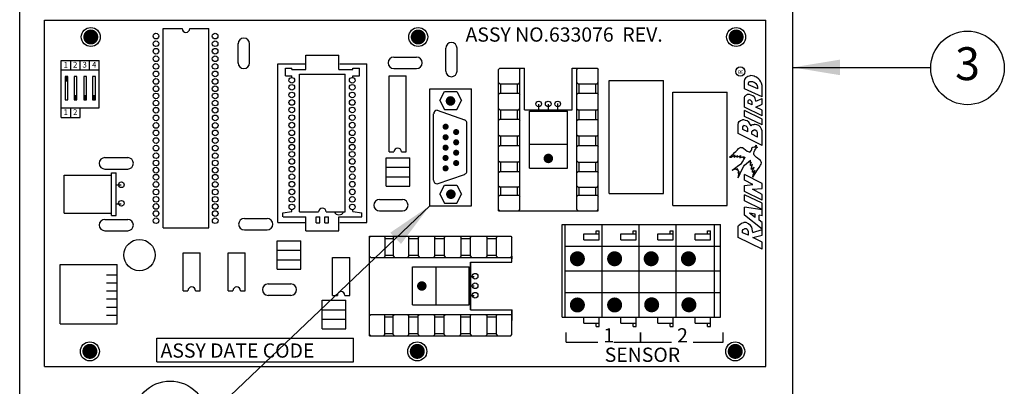
# Model space of a CAD drawing. Extents: x 0 to 16.5, y 0 to 10.4.
# Drawn here: x 4.2 to 7.9, y 7 to 8.4 of the extents above; entities that cross this region are included whole.
import ezdxf
from ezdxf.enums import TextEntityAlignment as Align

# ---------------------------------------------------------------- set-up
doc = ezdxf.new("R2010")
doc.units = 0
doc.header["$LTSCALE"] = 0.5
doc.header["$MEASUREMENT"] = 0
doc.linetypes.add('SOLID', pattern=[0])
doc.layers.get('0').update_dxf_attribs({"linetype": 'CONTINUOUS'})
doc.layers.add('Image', color=7, linetype='CONTINUOUS')
doc.layers.add('TEXT_BUBBLES', color=6, linetype='CONTINUOUS')
doc.styles.add('L100', font='SIMPLEX', dxfattribs={"height": 0.1})
doc.styles.add('ROMANS', font='ROMANS.SHX')
doc.dimstyles.get("Standard").update_dxf_attribs({"dimtxt": 0.18, "dimasz": 0.18, "dimexe": 0.18, "dimexo": 0.0625, "dimgap": 0.09, "dimtad": 0, "dimtih": 1, "dimtoh": 1, "dimdec": 4, "dimzin": 0, "dimdsep": 46, "dimtxsty": 'Standard', "dimcen": 0.09, "dimadec": 0, "dimazin": 0, "dimtfac": 1, "dimtdec": 4, "dimtofl": 0, "dimtmove": 0, "dimatfit": 3, "dimfxl": 0, "dimtolj": 1, "dimtzin": 0, "dimarcsym": 0})

# ---------------------------------------------------------------- blocks, each defined once
blk = doc.blocks.new('32767')
at = {"const_width": 0.5}
blk.add_lwpolyline([(-0.25, 0, 1), (0.25, 0, 1)], format="xyb", close=True, dxfattribs=at)
blk = doc.blocks.new('7')
at = {"xscale": 0.158, "yscale": 0.158}
blk.add_blockref('32767', (0, 0), dxfattribs=at)
blk = doc.blocks.new('*X6')
at = {"color": 0}
for p, q in [((0.2888, -0.825), (0.3032, -0.825)), ((0.2888, -0.8263), (0.3032, -0.8263)), ((0.2888, -0.8275), (0.3032, -0.8275)), ((0.2888, -0.8287), (0.3032, -0.8287)), ((0.2888, -0.83), (0.3032, -0.83)), ((0.2888, -0.8313), (0.3032, -0.8313)), ((0.2888, -0.8325), (0.3032, -0.8325)), ((0.2888, -0.8337), (0.3032, -0.8337)), ((0.2888, -0.835), (0.3032, -0.835)), ((0.2888, -0.8363), (0.3032, -0.8363)), ((0.2888, -0.8375), (0.3032, -0.8375)), ((0.2888, -0.8387), (0.3032, -0.8387)), ((0.2888, -0.84), (0.3032, -0.84)), ((0.2888, -0.8413), (0.3032, -0.8413)), ((0.2888, -0.8425), (0.3032, -0.8425)), ((0.2888, -0.8438), (0.3032, -0.8438)), ((0.2888, -0.845), (0.3032, -0.845))]:
    blk.add_line(p, q, dxfattribs=at)
blk = doc.blocks.new('20')
at = {"xscale": 0.2, "yscale": 0.2}
blk.add_blockref('32767', (0, 0), dxfattribs=at)
blk = doc.blocks.new('8')
at = {"xscale": 0.08, "yscale": 0.08}
blk.add_blockref('32767', (0, 0), dxfattribs=at)
blk = doc.blocks.new('4')
at = {"xscale": 0.126, "yscale": 0.126}
blk.add_blockref('32767', (0, 0), dxfattribs=at)
blk = doc.blocks.new('bubble')
at = {"layer": 'TEXT_BUBBLES'}
blk.add_circle((0, 0), 0.1399, dxfattribs=at)
at = {"layer": 'TEXT_BUBBLES', "style": 'ROMANS'}
blk.add_attdef('XX', text='', height=0.125, dxfattribs=at).set_placement((0, 0), align=Align.MIDDLE)

msp = doc.modelspace()

# ---------------------------------------------------------------- linework, layer by layer
at = {"layer": 'Image', "linetype": 'SOLID'}
for p, q in [((4.1503, 6.2546), (4.1503, 8.7108)), ((7.0907, 6.2546), (7.0907, 8.7108)), ((4.2449, 8.3598), (6.9885, 8.3598)), ((4.2449, 7.0421), (4.2449, 8.3598)), ((6.9885, 7.0421), (6.9885, 8.3598)), ((4.696, 7.5695), (4.696, 8.3276)), ((4.696, 8.3276), (4.7682, 8.3276)), ((4.797, 8.3276), (4.8692, 8.3276)), ((4.8692, 7.5695), (4.8692, 8.3276)), ((4.9813, 8.1955), (4.9813, 8.2713)), ((5.0247, 8.1937), (5.0247, 8.2695)), ((5.7708, 8.1661), (5.7708, 8.2528)), ((5.8141, 8.1661), (5.8141, 8.2528)), ((4.3081, 8.2064), (4.4525, 8.2064)), ((4.3081, 8.1703), (4.3081, 8.2064)), ((4.3442, 8.1703), (4.3442, 8.2064)), ((4.3803, 8.1703), (4.3803, 8.2064)), ((4.4164, 8.1703), (4.4164, 8.2064)), ((4.4525, 8.1703), (4.4525, 8.2064)), ((5.2384, 8.2259), (5.3647, 8.2259)), ((5.2384, 8.1717), (5.2384, 8.2259)), ((5.3647, 8.1717), (5.3647, 8.2259)), ((5.5734, 8.219), (5.66, 8.219)), ((4.3081, 8.0259), (4.3081, 8.1703)), ((4.3081, 8.1703), (4.4525, 8.1703)), ((4.4525, 8.0259), (4.4525, 8.1703)), ((5.1319, 7.5905), (5.1319, 8.1934)), ((5.1319, 8.1934), (5.2348, 8.1934)), ((5.1608, 8.1482), (5.1608, 8.1771)), ((5.1608, 8.1771), (5.186, 8.1771)), ((5.186, 8.1717), (5.186, 8.1771)), ((5.186, 8.1717), (5.1897, 8.1717)), ((5.1897, 8.1717), (5.2384, 8.1717)), ((5.3647, 8.1717), (5.4171, 8.1717)), ((5.3684, 8.1934), (5.4712, 8.1934)), ((5.4171, 8.1771), (5.4424, 8.1771)), ((5.4171, 8.1717), (5.4171, 8.1771)), ((5.4424, 8.1482), (5.4424, 8.1771)), ((5.4712, 7.5905), (5.4712, 8.1934)), ((5.5734, 8.1757), (5.66, 8.1757)), ((5.9717, 8.1718), (5.9764, 8.1765)), ((5.9717, 8.1718), (5.9764, 8.1765)), ((5.9717, 7.635), (5.9717, 8.1718)), ((5.9717, 7.6393), (5.9717, 8.1718)), ((5.9764, 8.1765), (6.0486, 8.1765)), ((5.9764, 8.1765), (6.071, 8.1765)), ((6.0486, 8.1765), (6.053, 8.1718)), ((6.053, 7.6393), (6.053, 8.1718)), ((6.071, 8.0187), (6.071, 8.1765)), ((6.2515, 8.1765), (6.3465, 8.1765)), ((6.2515, 8.0187), (6.2515, 8.1765)), ((6.2515, 8.0187), (6.2515, 8.1765)), ((6.2696, 8.1718), (6.2743, 8.1765)), ((6.2696, 7.6393), (6.2696, 8.1718)), ((6.2743, 8.1765), (6.3465, 8.1765)), ((6.3465, 8.1765), (6.3508, 8.1718)), ((6.3465, 8.1765), (6.3508, 8.1718)), ((6.3508, 7.635), (6.3508, 8.1718)), ((6.3508, 7.6393), (6.3508, 8.1718)), ((5.1608, 8.1482), (5.186, 8.1482)), ((5.186, 8.1416), (5.186, 8.1482)), ((5.2149, 7.6302), (5.2149, 8.1537)), ((5.2149, 8.1537), (5.3882, 8.1537)), ((5.3882, 7.6302), (5.3882, 8.1537)), ((5.4171, 8.1482), (5.4424, 8.1482)), ((5.4171, 8.1415), (5.4171, 8.1482)), ((5.5557, 7.8588), (5.5557, 8.1476)), ((5.5557, 8.1476), (5.6206, 8.1476)), ((5.6206, 7.8588), (5.6206, 8.1476)), ((6.3922, 7.7), (6.3922, 8.1305)), ((6.3922, 8.1305), (6.5991, 8.1305)), ((6.5991, 7.7), (6.5991, 8.1305)), ((6.9071, 8.127), (6.9089, 8.1336)), ((6.9089, 8.1336), (6.911, 8.1379)), ((6.911, 8.1379), (6.9132, 8.1414)), ((6.9132, 8.1414), (6.9163, 8.1445)), ((6.9163, 8.1445), (6.9198, 8.1467)), ((6.9198, 8.1467), (6.9263, 8.1484)), ((6.9263, 8.1484), (6.9307, 8.1489)), ((6.9373, 8.148), (6.9307, 8.1489)), ((6.9438, 8.1462), (6.9373, 8.148)), ((6.9482, 8.1445), (6.9438, 8.1462)), ((6.9525, 8.1423), (6.9482, 8.1445)), ((6.9613, 8.1358), (6.9525, 8.1423)), ((6.9656, 8.1314), (6.9613, 8.1358)), ((6.97, 8.1248), (6.9656, 8.1314)), ((5.7106, 7.654), (5.7106, 8.0981)), ((5.7106, 8.0981), (5.8694, 8.0981)), ((5.8694, 7.654), (5.8694, 8.0981)), ((5.9717, 8.1223), (5.9764, 8.118)), ((5.9764, 8.118), (6.0486, 8.118)), ((5.9808, 8.0819), (5.9808, 8.118)), ((6.0439, 8.0819), (6.0439, 8.118)), ((6.0486, 8.118), (6.053, 8.1223)), ((6.2696, 8.122), (6.2743, 8.1176)), ((6.2743, 8.1176), (6.3465, 8.1176)), ((6.2786, 8.0815), (6.2786, 8.1176)), ((6.3418, 8.0815), (6.3418, 8.1176)), ((6.3465, 8.1176), (6.3508, 8.122)), ((6.9067, 8.1183), (6.9071, 8.127)), ((6.9067, 8.0986), (6.9067, 8.1183)), ((6.9744, 8.0681), (6.9067, 8.0986)), ((6.922, 8.1205), (6.9242, 8.1248)), ((6.922, 8.1135), (6.922, 8.1205)), ((6.9578, 8.0982), (6.922, 8.1135)), ((6.9242, 8.1248), (6.9263, 8.1253)), ((6.9307, 8.1253), (6.9263, 8.1253)), ((6.9351, 8.1248), (6.9307, 8.1253)), ((6.9394, 8.1244), (6.9351, 8.1248)), ((6.9438, 8.1227), (6.9394, 8.1244)), ((6.9482, 8.1205), (6.9438, 8.1227)), ((6.9525, 8.1165), (6.9482, 8.1205)), ((6.9569, 8.1117), (6.9525, 8.1165)), ((6.9578, 8.1052), (6.9569, 8.1117)), ((6.9578, 8.0982), (6.9578, 8.1052)), ((6.9722, 8.1205), (6.97, 8.1248)), ((6.9744, 8.1117), (6.9722, 8.1205)), ((6.9744, 8.0681), (6.9744, 8.1117)), ((5.7481, 8.0537), (5.7662, 8.088)), ((5.7481, 8.0537), (5.7662, 8.0194)), ((5.7662, 8.088), (5.8131, 8.088)), ((5.8131, 8.088), (5.8311, 8.0537)), ((5.8131, 8.0194), (5.8311, 8.0537)), ((5.9717, 8.0772), (5.9764, 8.0819)), ((5.9764, 8.0819), (6.0486, 8.0819)), ((6.0486, 8.0819), (6.053, 8.0772)), ((6.2696, 8.0768), (6.2743, 8.0815)), ((6.2743, 8.0815), (6.3465, 8.0815)), ((6.3465, 8.0815), (6.3508, 8.0768)), ((6.6348, 7.6554), (6.6348, 8.0859)), ((6.6348, 8.0859), (6.8418, 8.0859)), ((6.8418, 7.6554), (6.8418, 8.0859)), ((6.9067, 8.0637), (6.9089, 8.0702)), ((6.9067, 8.0287), (6.9067, 8.0637)), ((6.9089, 8.0702), (6.911, 8.0724)), ((6.911, 8.0724), (6.9154, 8.0759)), ((6.9154, 8.0759), (6.9176, 8.0772)), ((6.9263, 8.0768), (6.9176, 8.0772)), ((6.9211, 8.0528), (6.922, 8.0558)), ((6.9211, 8.044), (6.9211, 8.0528)), ((6.922, 8.0558), (6.9246, 8.0571)), ((6.9307, 8.0549), (6.9246, 8.0571)), ((6.9394, 8.0724), (6.9263, 8.0768)), ((6.9329, 8.0528), (6.9307, 8.0549)), ((6.9351, 8.0506), (6.9329, 8.0528)), ((6.9438, 8.0681), (6.9394, 8.0724)), ((6.946, 8.0659), (6.9438, 8.0681)), ((6.9482, 8.0615), (6.946, 8.0659)), ((6.9504, 8.0515), (6.9482, 8.0615)), ((6.9504, 8.0515), (6.9744, 8.0611)), ((6.9744, 8.0397), (6.9744, 8.0611)), ((4.3081, 8.0259), (4.4525, 8.0259)), ((4.3081, 7.9898), (4.3081, 8.0259)), ((4.3442, 7.9898), (4.3442, 8.0259)), ((4.3803, 7.9898), (4.3803, 8.0259)), ((5.7384, 8.0168), (5.842, 7.9807)), ((5.7662, 8.0194), (5.8131, 8.0194)), ((5.9717, 8.0231), (5.9764, 8.0187)), ((5.9764, 8.0187), (6.0486, 8.0187)), ((5.9808, 7.9826), (5.9808, 8.0187)), ((6.0439, 7.9826), (6.0439, 8.0187)), ((6.0486, 8.0187), (6.053, 8.0231)), ((6.071, 8.0187), (6.2515, 8.0187)), ((6.1252, 8.014), (6.1252, 8.0399)), ((6.1613, 8.014), (6.1613, 8.0397)), ((6.1974, 8.014), (6.1974, 8.0423)), ((6.2696, 8.0227), (6.2743, 8.0184)), ((6.2743, 8.0184), (6.3465, 8.0184)), ((6.2786, 7.9823), (6.2786, 8.0184)), ((6.3418, 7.9823), (6.3418, 8.0184)), ((6.3465, 8.0184), (6.3508, 8.0227)), ((6.9744, 7.996), (6.9067, 8.0287)), ((6.9744, 7.9837), (6.9067, 8.0165)), ((6.9067, 7.9938), (6.9067, 8.0165)), ((6.9359, 8.0375), (6.9211, 8.044)), ((6.9359, 8.0462), (6.9351, 8.0506)), ((6.9359, 8.0375), (6.9359, 8.0462)), ((6.9504, 8.0292), (6.9744, 8.0397)), ((6.9744, 8.0178), (6.9504, 8.0292)), ((6.9744, 7.996), (6.9744, 8.0178)), ((4.3081, 7.9898), (4.3803, 7.9898)), ((5.7246, 7.7508), (5.7246, 8.0035)), ((5.9717, 7.9779), (5.9764, 7.9826)), ((5.9764, 7.9826), (6.0486, 7.9826)), ((6.0486, 7.9826), (6.053, 7.9779)), ((6.0891, 8.014), (6.2335, 8.014)), ((6.0891, 7.7974), (6.0891, 8.014)), ((6.2335, 7.7974), (6.2335, 8.014)), ((6.2696, 7.9776), (6.2743, 7.9823)), ((6.2743, 7.9823), (6.3465, 7.9823)), ((6.3465, 7.9823), (6.3508, 7.9776)), ((6.887, 7.9741), (6.8914, 7.9776)), ((6.8914, 7.9776), (6.8958, 7.9794)), ((6.8958, 7.9794), (6.9001, 7.9807)), ((6.9045, 7.9807), (6.9001, 7.9807)), ((6.911, 7.9785), (6.9045, 7.9807)), ((6.9744, 7.961), (6.9067, 7.9938)), ((6.9176, 7.9763), (6.911, 7.9785)), ((6.9744, 7.961), (6.9744, 7.9837)), ((5.851, 7.7822), (5.851, 7.9717)), ((6.8827, 7.961), (6.8848, 7.9698)), ((6.8827, 7.9283), (6.8827, 7.961)), ((6.8848, 7.9698), (6.887, 7.9741)), ((6.901, 7.9545), (6.9045, 7.9584)), ((6.901, 7.9436), (6.901, 7.9545)), ((6.9198, 7.9348), (6.901, 7.9436)), ((6.9089, 7.958), (6.9045, 7.9584)), ((6.9132, 7.9567), (6.9089, 7.958)), ((6.9176, 7.9523), (6.9132, 7.9567)), ((6.9242, 7.972), (6.9176, 7.9763)), ((6.9198, 7.9479), (6.9176, 7.9523)), ((6.9198, 7.9348), (6.9198, 7.9479)), ((6.9307, 7.961), (6.9242, 7.972)), ((6.9329, 7.9575), (6.9307, 7.961)), ((6.9329, 7.9575), (6.9351, 7.961)), ((6.9351, 7.961), (6.9394, 7.9623)), ((6.9373, 7.9392), (6.9438, 7.9427)), ((6.9394, 7.9623), (6.9438, 7.9632)), ((6.9482, 7.9632), (6.9438, 7.9632)), ((6.9482, 7.9414), (6.9438, 7.9427)), ((6.9547, 7.9619), (6.9482, 7.9632)), ((6.9547, 7.937), (6.9482, 7.9414)), ((6.9613, 7.9588), (6.9547, 7.9619)), ((6.9678, 7.9523), (6.9613, 7.9588)), ((6.9722, 7.9457), (6.9678, 7.9523)), ((6.9744, 7.9392), (6.9722, 7.9457)), ((5.9717, 7.9238), (5.9764, 7.9195)), ((5.9764, 7.9195), (6.0486, 7.9195)), ((5.9808, 7.8834), (5.9808, 7.9195)), ((6.0439, 7.8834), (6.0439, 7.9195)), ((6.0486, 7.9195), (6.053, 7.9238)), ((6.2696, 7.9234), (6.2743, 7.9191)), ((6.2743, 7.9191), (6.3465, 7.9191)), ((6.2786, 7.883), (6.2786, 7.9191)), ((6.3418, 7.883), (6.3418, 7.9191)), ((6.3465, 7.9191), (6.3508, 7.9234)), ((6.9744, 7.8824), (6.8827, 7.9283)), ((6.9355, 7.9348), (6.9368, 7.9392)), ((6.9355, 7.9261), (6.9355, 7.9348)), ((6.9569, 7.9152), (6.9355, 7.9261)), ((6.9373, 7.9392), (6.9368, 7.9392)), ((6.9569, 7.9326), (6.9547, 7.937)), ((6.9569, 7.9152), (6.9569, 7.9326)), ((6.9744, 7.8824), (6.9744, 7.9392)), ((5.9717, 7.8787), (5.9764, 7.8834)), ((5.9764, 7.8834), (6.0486, 7.8834)), ((6.0486, 7.8834), (6.053, 7.8787)), ((6.0891, 7.8877), (6.2335, 7.8877)), ((6.2696, 7.8783), (6.2743, 7.883)), ((6.2743, 7.883), (6.3465, 7.883)), ((6.3465, 7.883), (6.3508, 7.8783)), ((6.8739, 7.8606), (6.8805, 7.8671)), ((6.8805, 7.8671), (6.8848, 7.8715)), ((6.8848, 7.8715), (6.8879, 7.8737)), ((6.8879, 7.8737), (6.8918, 7.875)), ((6.8958, 7.8745), (6.8918, 7.875)), ((6.8993, 7.8737), (6.8958, 7.8745)), ((6.9045, 7.8702), (6.8993, 7.8737)), ((6.9115, 7.8649), (6.9045, 7.8702)), ((6.9176, 7.8606), (6.9115, 7.8649)), ((6.9307, 7.8606), (6.9342, 7.8649)), ((6.9342, 7.8649), (6.9346, 7.8693)), ((6.9346, 7.8693), (6.9355, 7.8737)), ((6.9355, 7.8737), (6.9394, 7.8772)), ((6.9394, 7.8772), (6.9434, 7.878)), ((6.9434, 7.878), (6.9482, 7.8785)), ((6.9434, 7.8584), (6.946, 7.8649)), ((6.946, 7.8649), (6.9486, 7.8693)), ((6.9482, 7.8785), (6.9525, 7.8842)), ((6.9486, 7.8693), (6.9525, 7.8737)), ((6.9521, 7.8737), (6.9525, 7.8842)), ((6.9521, 7.8737), (6.9573, 7.8776)), ((6.9525, 7.8737), (6.9573, 7.8776)), ((4.4744, 7.8368), (4.5611, 7.8368)), ((5.5445, 7.8002), (5.5445, 7.8363)), ((5.5445, 7.8363), (5.6348, 7.8363)), ((5.5557, 7.8588), (5.5737, 7.8588)), ((5.6026, 7.8588), (5.6206, 7.8588)), ((5.6348, 7.8002), (5.6348, 7.8363)), ((6.8499, 7.8387), (6.8582, 7.8453)), ((6.8499, 7.8387), (6.8564, 7.8392)), ((6.8564, 7.8392), (6.8608, 7.8409)), ((6.8582, 7.8453), (6.8652, 7.8518)), ((6.8608, 7.8409), (6.8674, 7.8453)), ((6.8652, 7.8518), (6.8696, 7.8562)), ((6.8674, 7.8387), (6.8717, 7.8475)), ((6.8674, 7.8453), (6.8717, 7.8475)), ((6.8674, 7.8387), (6.8822, 7.8453)), ((6.8696, 7.8562), (6.8739, 7.8606)), ((6.8783, 7.8387), (6.8822, 7.8453)), ((6.8783, 7.8387), (6.8944, 7.8453)), ((6.8892, 7.8365), (6.8944, 7.8453)), ((6.8892, 7.8365), (6.8958, 7.8387)), ((6.8958, 7.8387), (6.9045, 7.8409)), ((6.9001, 7.8213), (6.9045, 7.8296)), ((6.9023, 7.8365), (6.9045, 7.8409)), ((6.9023, 7.8365), (6.9102, 7.8405)), ((6.9045, 7.8296), (6.9089, 7.8365)), ((6.9071, 7.8081), (6.9307, 7.8278)), ((6.9089, 7.8365), (6.9102, 7.8405)), ((6.922, 7.8584), (6.9176, 7.8606)), ((6.9263, 7.8579), (6.922, 7.8584)), ((6.9263, 7.8579), (6.9307, 7.8606)), ((6.9303, 7.8252), (6.9307, 7.8278)), ((6.9425, 7.854), (6.9434, 7.8584)), ((6.9429, 7.8501), (6.9425, 7.854)), ((6.9438, 7.8466), (6.9429, 7.8501)), ((6.9482, 7.8422), (6.9438, 7.8466)), ((6.9525, 7.8379), (6.9482, 7.8422)), ((6.9569, 7.8344), (6.9525, 7.8379)), ((6.9635, 7.83), (6.9569, 7.8344)), ((6.9683, 7.8256), (6.9635, 7.83)), ((4.4744, 7.7935), (4.5611, 7.7935)), ((5.5445, 7.7641), (5.5445, 7.8002)), ((5.5445, 7.8002), (5.6348, 7.8002)), ((5.5445, 7.8002), (5.6348, 7.8002)), ((5.6348, 7.7641), (5.6348, 7.8002)), ((5.9717, 7.8249), (5.9764, 7.8205)), ((5.9764, 7.8205), (6.0486, 7.8205)), ((5.9808, 7.7844), (5.9808, 7.8205)), ((6.0439, 7.7844), (6.0439, 7.8205)), ((6.0486, 7.8205), (6.053, 7.8249)), ((6.0891, 7.7974), (6.2335, 7.7974)), ((6.2696, 7.8245), (6.2743, 7.8202)), ((6.2743, 7.8202), (6.3465, 7.8202)), ((6.2786, 7.7841), (6.2786, 7.8202)), ((6.3418, 7.7841), (6.3418, 7.8202)), ((6.3465, 7.8202), (6.3508, 7.8245)), ((6.8608, 7.7898), (6.8739, 7.7994)), ((6.8608, 7.7898), (6.8757, 7.795)), ((6.8739, 7.7994), (6.8809, 7.8038)), ((6.8744, 7.7911), (6.8757, 7.795)), ((6.8744, 7.7911), (6.8805, 7.795)), ((6.88, 7.7898), (6.8805, 7.795)), ((6.88, 7.7898), (6.8831, 7.7915)), ((6.8809, 7.8038), (6.8892, 7.8103)), ((6.8827, 7.7597), (6.9001, 7.795)), ((6.8827, 7.7859), (6.8831, 7.7915)), ((6.8892, 7.8103), (6.8958, 7.8147)), ((6.8958, 7.8147), (6.9001, 7.8213)), ((6.9001, 7.795), (6.9045, 7.8047)), ((6.9045, 7.8047), (6.9071, 7.8081)), ((6.9285, 7.8182), (6.9303, 7.8252)), ((6.9285, 7.8182), (6.9342, 7.8191)), ((6.9303, 7.8068), (6.9307, 7.8134)), ((6.9303, 7.8068), (6.9377, 7.8125)), ((6.9307, 7.8134), (6.9342, 7.8191)), ((6.9329, 7.7929), (6.9377, 7.8125)), ((6.9329, 7.7929), (6.9434, 7.8012)), ((6.9373, 7.7863), (6.9434, 7.8012)), ((6.9504, 7.7798), (6.9569, 7.7907)), ((6.9569, 7.7907), (6.9635, 7.7994)), ((6.9635, 7.7994), (6.9678, 7.8081)), ((6.9678, 7.8081), (6.9705, 7.8125)), ((6.9709, 7.8213), (6.9683, 7.8256)), ((6.9705, 7.8125), (6.9713, 7.8169)), ((6.9713, 7.8169), (6.9709, 7.8213)), ((4.3192, 7.6257), (4.3192, 7.7701)), ((4.3192, 7.7701), (4.4997, 7.7701)), ((4.4997, 7.7791), (4.5178, 7.7791)), ((4.4997, 7.6166), (4.4997, 7.7791)), ((4.5178, 7.6166), (4.5178, 7.7791)), ((5.5445, 7.728), (5.5445, 7.7641)), ((5.5445, 7.7641), (5.6348, 7.7641)), ((5.5445, 7.7641), (5.6348, 7.7641)), ((5.6348, 7.728), (5.6348, 7.7641)), ((5.7384, 7.7371), (5.842, 7.7732)), ((5.9717, 7.7797), (5.9764, 7.7844)), ((5.9764, 7.7844), (6.0486, 7.7844)), ((6.0486, 7.7844), (6.053, 7.7797)), ((6.2696, 7.7794), (6.2743, 7.7841)), ((6.2743, 7.7841), (6.3465, 7.7841)), ((6.3465, 7.7841), (6.3508, 7.7794)), ((6.8827, 7.7776), (6.887, 7.7872)), ((6.8827, 7.7859), (6.887, 7.7872)), ((6.8827, 7.7776), (6.887, 7.7798)), ((6.8827, 7.7597), (6.887, 7.7798)), ((6.9744, 7.7391), (6.9067, 7.7732)), ((6.9067, 7.7514), (6.9067, 7.7732)), ((6.9377, 7.7811), (6.9373, 7.7863)), ((6.9377, 7.7811), (6.9473, 7.7898)), ((6.9394, 7.7623), (6.9504, 7.7798)), ((6.9394, 7.7623), (6.9399, 7.771)), ((6.9399, 7.771), (6.9429, 7.7776)), ((6.9429, 7.7776), (6.9473, 7.7898)), ((4.5178, 7.734), (4.5358, 7.734)), ((5.5445, 7.728), (5.6348, 7.728)), ((5.7481, 7.6981), (5.7662, 7.7324)), ((5.7662, 7.7324), (5.8131, 7.7324)), ((5.8131, 7.7324), (5.8311, 7.6981)), ((5.9717, 7.7296), (5.9764, 7.7252)), ((5.9764, 7.7252), (6.0486, 7.7252)), ((5.9808, 7.6938), (5.9808, 7.7252)), ((6.0439, 7.6938), (6.0439, 7.7252)), ((6.0486, 7.7252), (6.053, 7.7296)), ((6.2696, 7.7292), (6.2743, 7.7249)), ((6.2743, 7.7249), (6.3465, 7.7249)), ((6.2786, 7.6935), (6.2786, 7.7249)), ((6.3418, 7.6935), (6.3418, 7.7249)), ((6.3465, 7.7249), (6.3508, 7.7292)), ((6.9394, 7.7352), (6.9067, 7.7514)), ((6.9067, 7.7313), (6.9394, 7.7352)), ((6.9067, 7.7086), (6.9067, 7.7313)), ((6.9373, 7.7164), (6.9744, 7.7195)), ((6.9744, 7.6968), (6.9373, 7.7164)), ((6.9744, 7.7195), (6.9744, 7.7391)), ((5.7481, 7.6981), (5.7662, 7.6638)), ((5.8131, 7.6638), (5.8311, 7.6981)), ((5.9717, 7.6891), (5.9764, 7.6938)), ((5.9764, 7.6938), (6.0486, 7.6938)), ((6.0486, 7.6938), (6.053, 7.6891)), ((6.2696, 7.6888), (6.2743, 7.6935)), ((6.2743, 7.6935), (6.3465, 7.6935)), ((6.3465, 7.6935), (6.3508, 7.6888)), ((6.3922, 7.7), (6.5991, 7.7)), ((6.9744, 7.6749), (6.9067, 7.7086)), ((6.9067, 7.6727), (6.9067, 7.6955)), ((6.9744, 7.6631), (6.9067, 7.6955)), ((6.9744, 7.6749), (6.9744, 7.6968)), ((4.5178, 7.6618), (4.5358, 7.6618)), ((5.5192, 7.6775), (5.6059, 7.6775)), ((5.7106, 7.654), (5.8694, 7.654)), ((5.7662, 7.6638), (5.8131, 7.6638)), ((6.6348, 7.6554), (6.8418, 7.6554)), ((6.9744, 7.64), (6.9067, 7.6727)), ((6.9744, 7.6378), (6.9067, 7.6487)), ((6.9067, 7.6181), (6.9067, 7.6487)), ((6.9744, 7.64), (6.9744, 7.6631)), ((4.3192, 7.6257), (4.4997, 7.6257)), ((4.4997, 7.6166), (4.5178, 7.6166)), ((5.0048, 7.6053), (5.0914, 7.6053)), ((5.1518, 7.6266), (5.186, 7.632)), ((5.1518, 7.6122), (5.1518, 7.6266)), ((5.1525, 7.6122), (5.2294, 7.6122)), ((5.186, 7.632), (5.186, 7.6385)), ((5.2149, 7.6302), (5.2871, 7.6302)), ((5.2294, 7.6122), (5.2384, 7.6122)), ((5.2384, 7.558), (5.2384, 7.6122)), ((5.2781, 7.5887), (5.2781, 7.6122)), ((5.2781, 7.6122), (5.2925, 7.6122)), ((5.2925, 7.5887), (5.2925, 7.6122)), ((5.3106, 7.6122), (5.325, 7.6122)), ((5.3106, 7.5887), (5.3106, 7.6122)), ((5.316, 7.6302), (5.3882, 7.6302)), ((5.325, 7.5887), (5.325, 7.6122)), ((5.3647, 7.6122), (5.4514, 7.6122)), ((5.3647, 7.558), (5.3647, 7.6122)), ((5.4171, 7.632), (5.4171, 7.6386)), ((5.4171, 7.632), (5.4514, 7.6266)), ((5.4514, 7.6122), (5.4514, 7.6266)), ((5.5192, 7.6342), (5.6059, 7.6342)), ((5.9717, 7.6393), (5.9764, 7.635)), ((5.9717, 7.635), (6.3508, 7.635)), ((5.9764, 7.635), (6.0486, 7.635)), ((6.0486, 7.635), (6.053, 7.6393)), ((6.0486, 7.635), (6.2743, 7.635)), ((6.2696, 7.6393), (6.2743, 7.635)), ((6.2743, 7.635), (6.3465, 7.635)), ((6.3465, 7.635), (6.3508, 7.6393)), ((6.9744, 7.5644), (6.9067, 7.6181)), ((6.9482, 7.6094), (6.9263, 7.6256)), ((6.9482, 7.6216), (6.9263, 7.6256)), ((6.9482, 7.6094), (6.9482, 7.6216)), ((6.9635, 7.5985), (6.9635, 7.6181)), ((6.9744, 7.616), (6.9635, 7.6181)), ((6.9744, 7.616), (6.9744, 7.6378)), ((4.4744, 7.6022), (4.5611, 7.6022)), ((4.696, 7.5695), (4.8692, 7.5695)), ((5.1319, 7.5905), (5.2348, 7.5905)), ((5.2781, 7.5887), (5.2925, 7.5887)), ((5.3106, 7.5887), (5.325, 7.5887)), ((5.3684, 7.5905), (5.4712, 7.5905)), ((6.2138, 7.5826), (6.8162, 7.5826)), ((6.2138, 7.2306), (6.2138, 7.5826)), ((6.2255, 7.2306), (6.2255, 7.5826)), ((6.3663, 7.2306), (6.3663, 7.5826)), ((6.5071, 7.2306), (6.5071, 7.5826)), ((6.6479, 7.2306), (6.6479, 7.5826)), ((6.7935, 7.2306), (6.7935, 7.5826)), ((6.8162, 7.2306), (6.8162, 7.5826)), ((6.8827, 7.5745), (6.8848, 7.5788)), ((6.8827, 7.533), (6.8827, 7.5745)), ((6.8848, 7.5788), (6.8892, 7.5832)), ((6.8892, 7.5832), (6.8958, 7.5876)), ((6.8958, 7.5876), (6.9045, 7.5897)), ((6.9023, 7.5635), (6.9067, 7.5657)), ((6.9132, 7.5897), (6.9045, 7.5897)), ((6.9132, 7.5657), (6.9067, 7.5657)), ((6.922, 7.5854), (6.9132, 7.5897)), ((6.9176, 7.5635), (6.9132, 7.5657)), ((6.9307, 7.5788), (6.922, 7.5854)), ((6.9351, 7.5723), (6.9307, 7.5788)), ((6.9394, 7.5526), (6.9351, 7.5723)), ((6.9744, 7.5897), (6.9635, 7.5985)), ((6.9744, 7.5644), (6.9744, 7.5897)), ((4.4744, 7.5589), (4.5611, 7.5589)), ((5.0048, 7.562), (5.0914, 7.562)), ((5.2384, 7.558), (5.3647, 7.558)), ((5.4813, 7.5385), (6.0181, 7.5385)), ((5.4813, 7.1595), (5.4813, 7.5385)), ((5.4813, 7.5338), (5.4857, 7.5385)), ((5.4813, 7.4616), (5.4813, 7.5338)), ((5.4857, 7.5385), (6.0181, 7.5385)), ((5.5355, 7.5385), (5.5402, 7.5338)), ((5.5402, 7.4616), (5.5402, 7.5338)), ((5.5402, 7.5295), (5.5716, 7.5295)), ((5.5716, 7.5338), (5.5759, 7.5385)), ((5.5716, 7.4616), (5.5716, 7.5338)), ((5.6261, 7.5385), (5.6308, 7.5338)), ((5.6308, 7.4616), (5.6308, 7.5338)), ((5.6308, 7.5295), (5.6669, 7.5295)), ((5.6669, 7.5338), (5.6712, 7.5385)), ((5.6669, 7.4616), (5.6669, 7.5338)), ((5.725, 7.5385), (5.7297, 7.5338)), ((5.7297, 7.4616), (5.7297, 7.5338)), ((5.7297, 7.5295), (5.7658, 7.5295)), ((5.7658, 7.5338), (5.7701, 7.5385)), ((5.7658, 7.4616), (5.7658, 7.5338)), ((5.8243, 7.5385), (5.829, 7.5338)), ((5.829, 7.4616), (5.829, 7.5338)), ((5.829, 7.5295), (5.8651, 7.5295)), ((5.8651, 7.5338), (5.8694, 7.5385)), ((5.8651, 7.4616), (5.8651, 7.5338)), ((5.9236, 7.5385), (5.9282, 7.5338)), ((5.9282, 7.4616), (5.9282, 7.5338)), ((5.9282, 7.5295), (5.9643, 7.5295)), ((5.9643, 7.5338), (5.9687, 7.5385)), ((5.9643, 7.4616), (5.9643, 7.5338)), ((6.0181, 7.5385), (6.0228, 7.5338)), ((6.0181, 7.5385), (6.0228, 7.5338)), ((6.0228, 7.4392), (6.0228, 7.5338)), ((6.0228, 7.4616), (6.0228, 7.5338)), ((6.2959, 7.5474), (6.3546, 7.5474)), ((6.2959, 7.5239), (6.2959, 7.5474)), ((6.3428, 7.5591), (6.3546, 7.5591)), ((6.3428, 7.5474), (6.3428, 7.5591)), ((6.3546, 7.5474), (6.3546, 7.5591)), ((6.3546, 7.5239), (6.3546, 7.5474)), ((6.4367, 7.5474), (6.4953, 7.5474)), ((6.4367, 7.5239), (6.4367, 7.5474)), ((6.4836, 7.5474), (6.4836, 7.5591)), ((6.4836, 7.5591), (6.4953, 7.5591)), ((6.4953, 7.5474), (6.4953, 7.5591)), ((6.4953, 7.5239), (6.4953, 7.5474)), ((6.5775, 7.5239), (6.5775, 7.5474)), ((6.5775, 7.5474), (6.6361, 7.5474)), ((6.6244, 7.5591), (6.6361, 7.5591)), ((6.6244, 7.5474), (6.6244, 7.5591)), ((6.6361, 7.5474), (6.6361, 7.5591)), ((6.6361, 7.5239), (6.6361, 7.5474)), ((6.7191, 7.5239), (6.7191, 7.5474)), ((6.7191, 7.5474), (6.7777, 7.5474)), ((6.766, 7.5474), (6.766, 7.5591)), ((6.766, 7.5591), (6.7777, 7.5591)), ((6.7777, 7.5474), (6.7777, 7.5591)), ((6.7777, 7.5239), (6.7777, 7.5474)), ((6.9744, 7.4893), (6.8827, 7.533)), ((6.9001, 7.5592), (6.9023, 7.5635)), ((6.9001, 7.5504), (6.9001, 7.5592)), ((6.922, 7.5417), (6.9001, 7.5504)), ((6.9198, 7.5614), (6.9176, 7.5635)), ((6.922, 7.5548), (6.9198, 7.5614)), ((6.922, 7.5417), (6.922, 7.5548)), ((6.9394, 7.5526), (6.9744, 7.5635)), ((6.9394, 7.533), (6.9744, 7.5417)), ((6.9744, 7.5155), (6.9394, 7.533)), ((6.9744, 7.5417), (6.9744, 7.5635)), ((5.1294, 7.5205), (5.2196, 7.5205)), ((5.1294, 7.4844), (5.1294, 7.5205)), ((5.2196, 7.4844), (5.2196, 7.5205)), ((6.2255, 7.5004), (6.8162, 7.5004)), ((6.2959, 7.5239), (6.3546, 7.5239)), ((6.4367, 7.5239), (6.4953, 7.5239)), ((6.5775, 7.5239), (6.6361, 7.5239)), ((6.7191, 7.5239), (6.7777, 7.5239)), ((6.9744, 7.4893), (6.9744, 7.5155)), ((4.772, 7.3309), (4.772, 7.4753)), ((4.772, 7.4753), (4.8369, 7.4753)), ((4.8369, 7.3309), (4.8369, 7.4753)), ((4.9434, 7.4753), (5.0084, 7.4753)), ((4.9434, 7.3309), (4.9434, 7.4753)), ((5.0084, 7.3309), (5.0084, 7.4753)), ((5.1294, 7.4844), (5.2196, 7.4844)), ((5.1294, 7.4844), (5.2196, 7.4844)), ((5.1294, 7.4483), (5.1294, 7.4844)), ((5.2196, 7.4483), (5.2196, 7.4844)), ((5.3405, 7.4573), (5.4055, 7.4573)), ((5.3405, 7.3129), (5.3405, 7.4573)), ((5.4055, 7.3129), (5.4055, 7.4573)), ((5.4813, 7.236), (5.4813, 7.4616)), ((5.4813, 7.4616), (5.4857, 7.4573)), ((5.4857, 7.4573), (6.0181, 7.4573)), ((5.5355, 7.4573), (5.5402, 7.4616)), ((5.5402, 7.4663), (5.5716, 7.4663)), ((5.5716, 7.4616), (5.5759, 7.4573)), ((5.6261, 7.4573), (5.6308, 7.4616)), ((5.6308, 7.4663), (5.6669, 7.4663)), ((5.6669, 7.4616), (5.6712, 7.4573)), ((5.725, 7.4573), (5.7297, 7.4616)), ((5.7297, 7.4663), (5.7658, 7.4663)), ((5.7658, 7.4616), (5.7701, 7.4573)), ((5.8243, 7.4573), (5.829, 7.4616)), ((5.829, 7.4663), (5.8651, 7.4663)), ((5.8651, 7.4616), (5.8694, 7.4573)), ((5.9236, 7.4573), (5.9282, 7.4616)), ((5.9282, 7.4663), (5.9643, 7.4663)), ((5.9643, 7.4616), (5.9687, 7.4573)), ((6.0181, 7.4573), (6.0228, 7.4616)), ((6.0228, 7.4392), (6.0232, 7.4616)), ((4.3042, 7.4301), (4.5208, 7.4301)), ((4.3042, 7.2045), (4.3042, 7.4301)), ((4.5208, 7.2045), (4.5208, 7.4301)), ((5.1294, 7.4483), (5.2196, 7.4483)), ((5.1294, 7.4483), (5.2196, 7.4483)), ((5.1294, 7.4122), (5.1294, 7.4483)), ((5.2196, 7.4122), (5.2196, 7.4483)), ((5.6438, 7.4212), (5.8604, 7.4212)), ((5.6438, 7.2768), (5.6438, 7.4212)), ((5.734, 7.2768), (5.734, 7.4212)), ((5.8604, 7.2768), (5.8604, 7.4212)), ((5.8647, 7.4392), (6.0228, 7.4392)), ((5.8647, 7.4392), (5.8651, 7.2587)), ((5.8651, 7.4392), (6.0228, 7.4392)), ((5.8651, 7.2587), (5.8651, 7.4392)), ((5.1294, 7.4122), (5.2196, 7.4122)), ((5.8604, 7.3851), (5.8784, 7.3851)), ((6.2255, 7.4066), (6.3663, 7.4066)), ((6.3311, 7.4066), (6.5071, 7.4066)), ((6.4719, 7.4066), (6.8162, 7.4066)), ((5.0951, 7.3566), (5.1817, 7.3566)), ((5.8604, 7.349), (5.8784, 7.349)), ((4.772, 7.3309), (4.79, 7.3309)), ((4.8189, 7.3309), (4.8369, 7.3309)), ((4.9434, 7.3309), (4.9615, 7.3309)), ((4.9904, 7.3309), (5.0084, 7.3309)), ((5.0951, 7.3133), (5.1817, 7.3133)), ((5.3405, 7.3129), (5.3586, 7.3129)), ((5.3875, 7.3129), (5.4055, 7.3129)), ((5.8604, 7.3129), (5.8784, 7.3129)), ((6.2255, 7.3244), (6.3663, 7.3244)), ((6.3311, 7.3244), (6.5071, 7.3244)), ((6.4719, 7.3244), (6.8162, 7.3244)), ((5.3008, 7.2948), (5.3911, 7.2948)), ((5.3008, 7.2587), (5.3008, 7.2948)), ((5.3911, 7.2587), (5.3911, 7.2948)), ((5.6438, 7.2768), (5.8604, 7.2768)), ((5.3008, 7.2226), (5.3008, 7.2587)), ((5.3008, 7.2587), (5.3911, 7.2587)), ((5.3008, 7.2587), (5.3911, 7.2587)), ((5.3911, 7.2226), (5.3911, 7.2587)), ((5.4813, 7.236), (5.4857, 7.2407)), ((5.4813, 7.1638), (5.4813, 7.236)), ((5.4857, 7.2407), (6.0181, 7.2407)), ((5.5351, 7.2407), (5.5398, 7.236)), ((5.5398, 7.1638), (5.5398, 7.236)), ((5.5398, 7.2317), (5.5712, 7.2317)), ((5.5712, 7.236), (5.5756, 7.2407)), ((5.5712, 7.1638), (5.5712, 7.236)), ((5.6257, 7.2407), (5.6304, 7.236)), ((5.6304, 7.1638), (5.6304, 7.236)), ((5.6304, 7.2317), (5.6665, 7.2317)), ((5.6665, 7.236), (5.6709, 7.2407)), ((5.6665, 7.1638), (5.6665, 7.236)), ((5.7246, 7.2407), (5.7293, 7.236)), ((5.7293, 7.1638), (5.7293, 7.236)), ((5.7293, 7.2317), (5.7654, 7.2317)), ((5.7654, 7.236), (5.7698, 7.2407)), ((5.7654, 7.1638), (5.7654, 7.236)), ((5.8239, 7.2407), (5.8286, 7.236)), ((5.8286, 7.1638), (5.8286, 7.236)), ((5.8286, 7.2317), (5.8647, 7.2317)), ((5.8647, 7.236), (5.869, 7.2407)), ((5.8647, 7.1638), (5.8647, 7.236)), ((5.8651, 7.2587), (6.0228, 7.2587)), ((5.8651, 7.2587), (6.0232, 7.2587)), ((5.9232, 7.2407), (5.9279, 7.236)), ((5.9279, 7.1638), (5.9279, 7.236)), ((5.9279, 7.2317), (5.964, 7.2317)), ((5.964, 7.236), (5.9683, 7.2407)), ((5.964, 7.1638), (5.964, 7.236)), ((6.0181, 7.2407), (6.0228, 7.236)), ((6.0228, 7.1638), (6.0228, 7.2587)), ((6.0228, 7.1638), (6.0228, 7.236)), ((6.0232, 7.218), (6.0232, 7.2587)), ((6.2138, 7.2306), (6.8162, 7.2306)), ((6.2959, 7.2071), (6.2959, 7.2306)), ((6.3546, 7.2071), (6.3546, 7.2306)), ((6.4367, 7.2071), (6.4367, 7.2306)), ((6.4953, 7.2071), (6.4953, 7.2306)), ((6.5775, 7.2071), (6.5775, 7.2306)), ((6.6361, 7.2071), (6.6361, 7.2306)), ((6.7191, 7.2071), (6.7191, 7.2306)), ((6.7777, 7.2071), (6.7777, 7.2306)), ((4.3042, 7.2045), (4.5208, 7.2045)), ((5.3008, 7.2226), (5.3911, 7.2226)), ((5.3008, 7.2226), (5.3911, 7.2226)), ((5.3008, 7.1865), (5.3008, 7.2226)), ((5.3911, 7.1865), (5.3911, 7.2226)), ((6.2959, 7.2071), (6.3546, 7.2071)), ((6.3428, 7.1954), (6.3428, 7.2071)), ((6.3428, 7.1954), (6.3546, 7.1954)), ((6.3546, 7.1954), (6.3546, 7.2071)), ((6.4367, 7.2071), (6.4953, 7.2071)), ((6.4836, 7.1954), (6.4836, 7.2071)), ((6.4836, 7.1954), (6.4953, 7.1954)), ((6.4953, 7.1954), (6.4953, 7.2071)), ((6.5775, 7.2071), (6.6361, 7.2071)), ((6.6244, 7.1954), (6.6244, 7.2071)), ((6.6244, 7.1954), (6.6361, 7.1954)), ((6.6361, 7.1954), (6.6361, 7.2071)), ((6.7191, 7.2071), (6.7777, 7.2071)), ((6.766, 7.1954), (6.766, 7.2071)), ((6.766, 7.1954), (6.7777, 7.1954)), ((6.7777, 7.1954), (6.7777, 7.2071)), ((5.3008, 7.1865), (5.3911, 7.1865)), ((5.3008, 7.1865), (5.3911, 7.1865)), ((5.4813, 7.1638), (5.4857, 7.1595)), ((5.4813, 7.1595), (6.0181, 7.1595)), ((5.4857, 7.1595), (6.0181, 7.1595)), ((5.5351, 7.1595), (5.5398, 7.1638)), ((5.5398, 7.1685), (5.5712, 7.1685)), ((5.5712, 7.1638), (5.5756, 7.1595)), ((5.6257, 7.1595), (5.6304, 7.1638)), ((5.6304, 7.1685), (5.6665, 7.1685)), ((5.6665, 7.1638), (5.6709, 7.1595)), ((5.7246, 7.1595), (5.7293, 7.1638)), ((5.7293, 7.1685), (5.7654, 7.1685)), ((5.7654, 7.1638), (5.7698, 7.1595)), ((5.8239, 7.1595), (5.8286, 7.1638)), ((5.8286, 7.1685), (5.8647, 7.1685)), ((5.8647, 7.1638), (5.869, 7.1595)), ((5.9232, 7.1595), (5.9279, 7.1638)), ((5.9279, 7.1685), (5.964, 7.1685)), ((5.964, 7.1638), (5.9683, 7.1595)), ((6.0181, 7.1595), (6.0228, 7.1638)), ((6.0181, 7.1595), (6.0228, 7.1638)), ((6.2285, 7.1358), (6.2285, 7.1719)), ((6.5119, 7.1358), (6.5119, 7.1719)), ((6.5123, 7.1358), (6.5123, 7.1719)), ((6.8261, 7.1358), (6.8261, 7.1719)), ((4.6717, 7.1504), (5.4206, 7.1504)), ((4.6717, 7.0602), (4.6717, 7.1504)), ((5.0056, 7.1504), (5.0959, 7.1504)), ((5.4206, 7.0602), (5.4206, 7.1504)), ((6.2285, 7.1358), (6.3497, 7.1358)), ((6.4096, 7.1358), (6.5123, 7.1358)), ((6.5119, 7.1358), (6.6297, 7.1358)), ((6.7114, 7.1358), (6.8261, 7.1358)), ((4.2449, 7.0421), (6.9885, 7.0421)), ((4.6717, 7.0602), (5.4206, 7.0602))]:
    msp.add_line(p, q, dxfattribs=at)
at = {"layer": 'Image'}
for points in [[(4.323, 8.1447), (4.323, 8.056), (4.3333, 8.056), (4.3333, 8.1447)], [(4.323, 8.1446), (4.323, 8.1292), (4.3333, 8.1292), (4.3333, 8.1446)], [(4.3571, 8.1447), (4.3571, 8.056), (4.3674, 8.056), (4.3674, 8.1447)], [(4.3937, 8.1447), (4.3937, 8.056), (4.404, 8.056), (4.404, 8.1447)], [(4.4278, 8.1447), (4.4278, 8.056), (4.4381, 8.056), (4.4381, 8.1447)], [(4.3571, 8.0721), (4.3571, 8.0567), (4.3675, 8.0567), (4.3675, 8.0721)], [(4.3937, 8.0721), (4.3937, 8.0567), (4.4041, 8.0567), (4.4041, 8.0721)], [(4.4278, 8.0721), (4.4278, 8.0567), (4.4381, 8.0567), (4.4381, 8.0721)]]:
    msp.add_lwpolyline(points, close=True, dxfattribs=at)
for points in [[(4.4811, 7.3918), (4.5208, 7.3918)], [(4.4811, 7.361), (4.5208, 7.361)], [(4.4811, 7.3302), (4.5208, 7.3302)], [(4.4811, 7.2994), (4.5208, 7.2994)], [(4.4811, 7.2686), (4.5208, 7.2686)], [(4.4811, 7.2378), (4.5208, 7.2378)]]:
    msp.add_lwpolyline(points, dxfattribs=at)
at = {"layer": 'Image', "linetype": 'SOLID'}
for centre, radius in [((4.4207, 8.2955), 0.0361), ((5.6662, 8.2955), 0.0361), ((6.8755, 8.2955), 0.0361), ((6.8914, 8.1641), 0.0175), ((4.6059, 7.4663), 0.0596), ((4.4172, 7.1002), 0.0361), ((5.6626, 7.1002), 0.0361), ((6.872, 7.1002), 0.0361)]:
    msp.add_circle(centre, radius, dxfattribs=at)
at = {"layer": 'Image'}
for centre in [(4.6686, 8.2991), (4.6686, 8.27), (4.8937, 8.2991), (4.8937, 8.27), (4.6686, 8.2415), (4.8937, 8.2415), (4.6686, 8.2129), (4.8937, 8.2129), (4.6686, 8.1838), (4.6686, 8.1552), (4.8937, 8.1838), (4.8937, 8.1552), (4.6686, 8.1264), (4.8937, 8.1264), (5.1852, 8.1308), (5.4152, 8.1308), (4.6686, 8.0985), (4.8937, 8.0985), (5.1852, 8.1042), (5.4152, 8.1042), (4.6686, 8.0713), (4.6686, 8.0444), (4.8937, 8.0713), (4.8937, 8.0444), (5.1852, 8.0751), (5.1852, 8.0466), (5.4152, 8.0751), (5.4152, 8.0466), (4.6686, 8.0172), (4.8937, 8.0172), (5.1852, 8.018), (5.4152, 8.018), (6.1245, 8.0408), (6.1606, 8.0408), (6.1967, 8.0408), (4.6688, 7.9878), (4.8939, 7.9878), (5.1852, 7.9889), (5.4152, 7.9889), (4.6688, 7.9593), (4.6688, 7.9308), (4.8939, 7.9593), (4.8939, 7.9308), (5.1852, 7.9603), (5.1852, 7.9315), (5.4152, 7.9603), (5.4152, 7.9315), (4.6688, 7.9016), (4.8939, 7.9016), (5.1852, 7.9036), (5.4152, 7.9036), (4.6688, 7.8731), (4.8939, 7.8731), (5.1852, 7.8764), (5.4152, 7.8764), (4.6688, 7.8442), (4.8939, 7.8442), (5.1852, 7.8495), (5.1852, 7.8223), (5.4152, 7.8495), (5.4152, 7.8223), (4.6688, 7.8164), (4.6688, 7.7892), (4.8939, 7.8164), (4.8939, 7.7892), (5.1855, 7.7929), (5.4154, 7.7929), (4.6688, 7.7623), (4.8939, 7.7623), (5.1855, 7.7644), (5.4154, 7.7644), (4.537, 7.7336), (4.6688, 7.7351), (4.6688, 7.7062), (4.8939, 7.7351), (4.8939, 7.7062), (5.1855, 7.7359), (5.1855, 7.7067), (5.4154, 7.7359), (5.4154, 7.7067), (4.6688, 7.6783), (4.8939, 7.6783), (5.1855, 7.6782), (5.4154, 7.6782), (4.537, 7.6632), (4.6688, 7.6511), (4.8939, 7.6511), (5.1855, 7.6493), (5.4154, 7.6493), (4.6688, 7.6242), (4.6688, 7.597), (4.8939, 7.6242), (4.8939, 7.597), (5.8826, 7.3859), (5.8826, 7.3498), (5.8826, 7.3137)]:
    msp.add_circle(centre, 0.0108, dxfattribs=at)
at = {"layer": 'Image', "linetype": 'SOLID'}
for centre, radius, start, end in [((4.7826, 8.3276), 0.0144, 180, 0), ((5.003, 8.2695), 0.0217, 0, 180), ((5.7924, 8.2528), 0.0217, 0, 180), ((5.5734, 8.1973), 0.0217, 90, 270), ((5.66, 8.1973), 0.0217, 270, 90), ((5.003, 8.1973), 0.0217, 180, 0), ((5.7924, 8.1661), 0.0217, 180, 0), ((5.7384, 8.0035), 0.0134, 90, 180), ((5.8376, 7.9674), 0.0137, 18, 72), ((5.5881, 7.8588), 0.0144, 0, 180), ((4.4744, 7.8152), 0.0217, 90, 270), ((4.5611, 7.8152), 0.0217, 270, 90), ((5.8362, 7.788), 0.0159, 291.36, 338.64), ((5.7384, 7.7508), 0.0137, 180, 270), ((5.3016, 7.6302), 0.0144, 0, 180), ((5.5192, 7.6558), 0.0217, 90, 270), ((5.6059, 7.6558), 0.0217, 270, 90), ((5.0048, 7.5836), 0.0217, 90, 270), ((5.0914, 7.5836), 0.0217, 270, 90), ((5.3647, 7.6392), 0.0199, 207, 333), ((4.4744, 7.5805), 0.0217, 90, 270), ((4.5611, 7.5805), 0.0217, 270, 90), ((4.8045, 7.3309), 0.0144, 0, 180), ((4.9759, 7.3309), 0.0144, 0, 180), ((5.0951, 7.3349), 0.0217, 90, 270), ((5.1817, 7.3349), 0.0217, 270, 90), ((5.373, 7.3129), 0.0144, 0, 180)]:
    msp.add_arc(centre, radius, start, end, dxfattribs=at)

# ---------------------------------------------------------------- block references
at = {"layer": 'Image'}
for name, p, xscale, yscale, zscale in [('7', (4.4207, 8.2955), 0.361, 0.361, 0.361), ('7', (5.6662, 8.2955), 0.361, 0.361, 0.361), ('7', (6.8755, 8.2955), 0.361, 0.361, 0.361), ('*X6', (4.1144, 8.7397), 0.722, 0.722, 0.722), ('*X6', (4.1486, 8.6672), 0.722, 0.722, 0.722), ('*X6', (4.1852, 8.6672), 0.722, 0.722, 0.722), ('*X6', (4.2192, 8.6672), 0.722, 0.722, 0.722), ('4', (5.7889, 8.0524), 0.2888000000000001, 0.2888000000000001, 0.2888000000000001), ('8', (5.7703, 7.9544), 0.2888000000000001, 0.2888000000000001, 0.2888000000000001), ('8', (5.8105, 7.9341), 0.2888000000000001, 0.2888000000000001, 0.2888000000000001), ('8', (5.7703, 7.9143), 0.2888000000000001, 0.2888000000000001, 0.2888000000000001), ('8', (5.8105, 7.8949), 0.2888000000000001, 0.2888000000000001, 0.2888000000000001), ('8', (5.7702, 7.8748), 0.2888000000000001, 0.2888000000000001, 0.2888000000000001), ('8', (5.8105, 7.8555), 0.2888000000000001, 0.2888000000000001, 0.2888000000000001), ('8', (5.77, 7.8356), 0.2888000000000001, 0.2888000000000001, 0.2888000000000001), ('8', (5.8105, 7.8162), 0.2888000000000001, 0.2888000000000001, 0.2888000000000001), ('20', (6.1612, 7.8338), 0.1805, 0.1805, 0.1805), ('8', (5.7702, 7.7961), 0.2888000000000001, 0.2888000000000001, 0.2888000000000001), ('4', (5.7904, 7.6977), 0.2888000000000001, 0.2888000000000001, 0.2888000000000001), ('7', (6.2716, 7.4523), 0.361, 0.361, 0.361), ('7', (6.4132, 7.4523), 0.361, 0.361, 0.361), ('7', (6.5523, 7.4523), 0.361, 0.361, 0.361), ('7', (6.6939, 7.4523), 0.361, 0.361, 0.361), ('20', (5.6799, 7.3487), 0.1805, 0.1805, 0.1805), ('7', (6.2716, 7.2766), 0.361, 0.361, 0.361), ('7', (6.4132, 7.2766), 0.361, 0.361, 0.361), ('7', (6.5542, 7.2773), 0.361, 0.361, 0.361), ('7', (6.6958, 7.2773), 0.361, 0.361, 0.361), ('7', (4.4172, 7.1002), 0.361, 0.361, 0.361), ('7', (5.6626, 7.1002), 0.361, 0.361, 0.361), ('7', (6.872, 7.1002), 0.361, 0.361, 0.361)]:
    msp.add_blockref(name, p, dxfattribs=dict(at, xscale=xscale, yscale=yscale, zscale=zscale))
at = {"layer": 'TEXT_BUBBLES'}
for p, values in [((7.7556, 8.1779), {'XX': '3'}), ((4.7226, 6.8474), {'XX': '12'})]:
    msp.add_blockref('bubble', p, dxfattribs=at).add_auto_attribs(values)

# ---------------------------------------------------------------- texts
at = {"layer": 'Image', "style": 'L100'}
for s, height, p in [('ASSY NO.633076  REV.', 0.05415, (5.8461, 8.2778)), ('1', 0.0541, (6.3704, 7.1342)), ('2', 0.0541, (6.651, 7.1342)), ('ASSY DATE CODE', 0.05415, (4.6861, 7.0763)), ('SENSOR', 0.05415, (6.3756, 7.0603))]:
    msp.add_text(s, height=height, dxfattribs=at).set_placement(p)
at = {"layer": 'Image'}
for s, p in [('1', (4.3171, 8.1793)), ('2', (4.3532, 8.1793)), ('3', (4.3893, 8.1793)), ('4', (4.4254, 8.1793)), ('1', (4.3171, 7.9988)), ('2', (4.3532, 7.9988))]:
    msp.add_text(s, height=0.0217, dxfattribs=at).set_placement(p)
msp.add_text('R', height=0.0175, rotation=90, dxfattribs=at).set_placement((6.9001, 8.1554))

# ---------------------------------------------------------------- leaders
at = {"layer": 'TEXT_BUBBLES'}
for points in [[(7.0907, 8.1799), (7.6121, 8.1799)], [(5.7106, 7.654), (4.8625, 6.8474)]]:
    msp.add_leader(points, dimstyle='Standard', dxfattribs=at)

doc.saveas('drawing.dxf')
